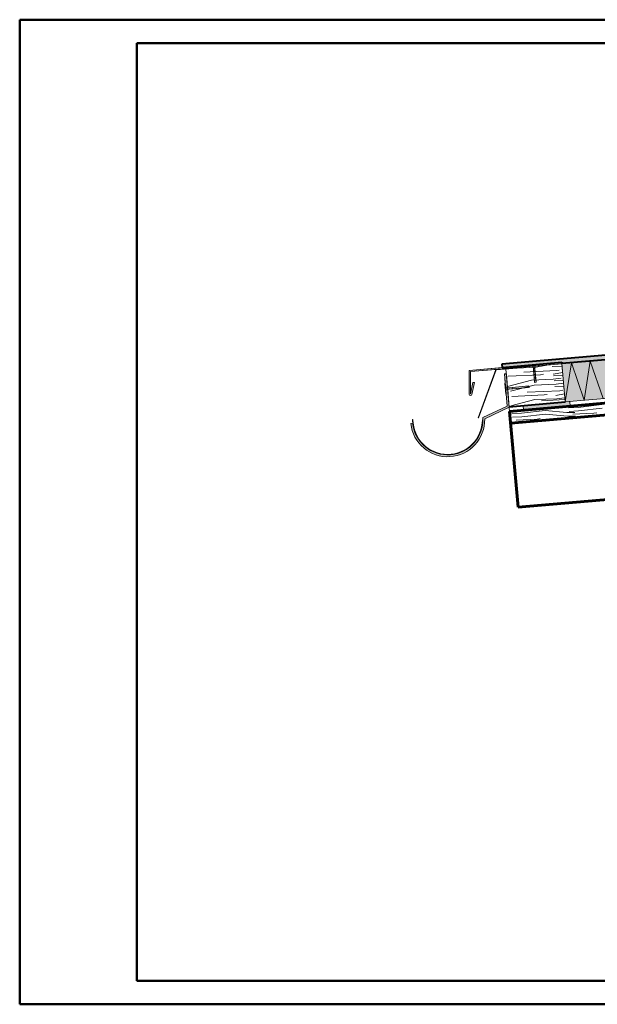
# Model space of a CAD drawing. Units: inches. Extents: x -32641 to -2941, y -49333 to -28333.
# Drawn here: x -32641 to -20312, y -49333 to -28333 of the extents above; entities that cross this region are included whole.
import ezdxf

# ---------------------------------------------------------------- set-up
doc = ezdxf.new("R2010")
doc.units = ezdxf.units.IN
doc.header["$MEASUREMENT"] = 0
for name, color, linetype, lineweight in [('12_Linie(1)', 7, 'Continuous', 0), ('18_Schraffur(1)', 7, 'Continuous', 0), ('34_Gruppe', 7, 'Continuous', 0), ('Folie _ 3', 7, 'Continuous', 0), ('Schraff_Dämmung', 7, 'Continuous', 0), ('STANDARD', 7, 'Continuous', 0)]:
    doc.layers.add(name, color=color, linetype=linetype, lineweight=lineweight)

# ---------------------------------------------------------------- blocks, each defined once
blk = doc.blocks.new('dokument alle 2d details_asc(id_4)(id_20404)')
at = {"layer": '18_Schraffur(1)'}
blk.add_hatch(color=251, dxfattribs=at).paths.add_polyline_path([(-20888.38122565987, -36576.95654576049), (-20897.09679739924, -36477.3370757295), (-21893.2915072154, -36564.49268446651), (-21884.5759259698, -36664.11226315411)], flags=0)
at = {"layer": 'Folie _ 3', "linetype": 'Continuous'}
h = blk.add_hatch(color=30, dxfattribs=at)
edge = h.paths.add_edge_path(flags=0)
edge.add_line((-12153.15661775158, -34889.20864948597), (-12153.15661775158, -34786.66727405823))
edge.add_line((-12153.15661775158, -34786.66727405823), (-18660.54203768437, -35355.98937242416))
edge.add_arc((-18669.0699108274, -35350.76678880594), 10, 274.8430527333087, 328.51613977852844, ccw=False)
edge.add_line((-18668.22564486459, -35360.73108581999), (-19050.43755902625, -35393.11555902937))
edge.add_arc((-19035.25106668947, -35287.2111936666), 106.9876822460506, 198.2467944942091, 261.83952127019575, ccw=False)
edge.add_arc((-19199.47752003347, -35341.46958752955), 65.96988644185608, 18.34150111900193, 96.04034296691376)
edge.add_line((-19206.41944526924, -35275.86596269699), (-19505.34835569033, -35301.19394158084))
edge.add_arc((-19501.15348698355, -35367.03032205305), 65.96988644185608, 93.64576249964858, 171.3446043476155)
edge.add_arc((-19672.16777023568, -35341.17657558788), 106.9876822460506, 287.84658419642176, 351.4393109724084, ccw=False)
edge.add_line((-19639.37932690067, -35443.01606761356), (-20142.94160294146, -35485.68244831354))
edge.add_line((-20142.94160294146, -35485.68244831354), (-22349.79538106904, -35678.75701554325))
edge.add_line((-22349.79538106904, -35678.75701554325), (-22344.03017862558, -35750.82023881294))
edge.add_line((-22344.03017862558, -35750.82023881294), (-21070.73040852496, -35639.93257530629))
edge.add_line((-21070.73040852496, -35639.93257530629), (-21068.18391497141, -35669.17342639621))
edge.add_line((-21068.18391497141, -35669.17342639621), (-12153.15661775158, -34889.20864948597))
h.paths.add_polyline_path([(-19787.39194685585, -35525.80786074555), (-19492.40288797653, -35453.98049341596), (-19496.90569606251, -35400.83691172127), (-19197.9767856412, -35375.50893283742), (-19193.47397755524, -35428.65251453209), (-18890.60521559197, -35449.82392409397), (-18888.07241770359, -35479.7168151361), (-19784.85914896746, -35555.70075178768)], flags=0)
blk.add_hatch(color=50, dxfattribs=at).paths.add_polyline_path([(-21068.12765424209, -35669.81945654444), (-20059.32922056727, -35580.90996960331), (-20056.28479791862, -35580.64361680899), (-19984.81784898027, -36397.5230331655), (-20996.71589845422, -36486.05261518765)], flags=0)
at = {"layer": 'Schraff_Dämmung'}
h = blk.add_hatch(color=253, dxfattribs=at)
edge = h.paths.add_edge_path(flags=0)
edge.add_line((-22479.40931278731, -35792.72352779351), (-22479.37693665768, -35792.63534373067))
edge.add_line((-22479.37693665768, -35792.63534373067), (-22023.08280130903, -35752.71613019091))
edge.add_line((-22023.08280130903, -35752.71613019091), (-22023.0595879841, -35752.98146868566))
edge.add_line((-22023.0595879841, -35752.98146868566), (-21695.03158821175, -35724.41454413763))
edge.add_line((-21695.03158821175, -35724.41454413763), (-21702.46289681896, -35705.00000030892))
edge.add_line((-21702.46289681896, -35705.00000030892), (-21703.33444733678, -35695.03805272348))
edge.add_line((-21703.33444733678, -35695.03805272348), (-21668.46763079695, -35691.98762591191))
edge.add_line((-21668.46763079695, -35691.98762591191), (-23047.49524529736, -35812.08279413062))
edge.add_line((-23047.49524529736, -35812.08279413062), (-23047.49524529736, -36325.43882436379))
edge.add_arc((-23018.19972354078, -36320.21491665293), 29.75763442818989, 190.1105782533555, 346.460689826503)
edge.add_line((-22989.26906786162, -36327.18154917767), (-22935.21871977436, -36069.01865423378))
edge.add_line((-22935.21871977436, -36069.01865423378), (-22965.86894246975, -36069.01865423376))
edge.add_line((-22965.86894246975, -36069.01865423376), (-23017.49524529736, -36315.60474400181))
edge.add_line((-23017.49524529736, -36315.60474400181), (-23017.49524529736, -35839.58373559604))
edge.add_line((-23017.49524529736, -35839.58373559604), (-22479.40931278731, -35792.72352779351))
h = blk.add_hatch(color=7, dxfattribs=at)
h.paths.add_polyline_path([(-21633.60081423876, -35688.93719909872), (-21703.33444733678, -35695.03805272348), (-21702.46289681896, -35705.00000030892), (-21632.72926372094, -35698.89914668415)], flags=0)
h.paths.add_polyline_path([(-21632.72926372094, -35698.89914668415), (-21702.46289681896, -35705.00000030892), (-21695.02725430593, -35724.42586661243), (-21636.6787041627, -35719.32107072233)], flags=0)
h.paths.add_polyline_path([(-21636.6787041627, -35719.32107072233), (-21695.02725430593, -35724.42586661243), (-21676.43814802336, -35772.99053237127), (-21646.55230526707, -35770.37588081782)], flags=0)
h.paths.add_polyline_path([(-21646.55230526707, -35770.37588081782), (-21676.43814802337, -35772.99053237127), (-21673.18271282753, -35810.20062418547), (-21643.05917447546, -35810.30286742801)], flags=0)
h.paths.add_polyline_path([(-21643.05917447546, -35810.30286742801), (-21673.18271282753, -35810.20062418547), (-21665.1279444417, -35902.26778361191), (-21635.00440608963, -35902.37002685449)], flags=0)
h.paths.add_polyline_path([(-21635.00440608963, -35902.37002685449), (-21665.1279444417, -35902.26778361191), (-21658.77798452594, -35974.84873739145), (-21628.65444617386, -35974.95098063401)], flags=0)
h.paths.add_polyline_path([(-21628.65444617386, -35974.95098063401), (-21658.77798452594, -35974.84873739145), (-21650.57136400215, -36068.65158856273), (-21620.68552124587, -36066.03693700924)], flags=0)
at = {"layer": 'Schraff_Dämmung', "true_color": 0x999999}
blk.add_hatch(color=253, dxfattribs=at).paths.add_polyline_path([(-21068.12739634686, -35669.81943408516), (-21068.18391497141, -35669.17342639621), (-21070.73040852496, -35639.93257530629), (-21633.59959991383, -35688.95107900716), (-21632.72926372094, -35698.89914668415), (-21636.68100653125, -35719.3329759015)], flags=0)
at = {"layer": 'Schraff_Dämmung'}
h = blk.add_hatch(color=253, dxfattribs=at)
edge = h.paths.add_edge_path(flags=0)
edge.add_line((-22224.33363560805, -36222.774009999), (-22263.1662362922, -36237.6260553979))
edge.add_line((-22263.1662362922, -36237.6260553979), (-22256.42950357731, -36314.86600701927))
edge.add_line((-22256.42950357731, -36314.86600701927), (-22233.66938186946, -36575.01808029399))
edge.add_line((-22233.66938186946, -36575.01808029399), (-22757.41065618549, -36820.48568882788))
edge.add_arc((-23506.1433618989, -36864.06705405541), 750, -174.28331951836333, 3.3312475669468995, ccw=False)
edge.add_line((-24252.41332157487, -36938.77413059594), (-24292.21438609093, -36942.75850801141))
edge.add_arc((-23506.1433618989, -36864.06705405541), 790.0000000000045, 185.7166804816363, 361.3523144162854)
edge.add_line((-22716.36339449622, -36845.42293730397), (-22191.38559005696, -36599.37579053801))
edge.add_line((-22191.38559005696, -36599.37579053801), (-22224.33363560805, -36222.774009999))
h.paths.add_polyline_path([(-22253.93113284679, -35884.46956816749), (-22293.77892390228, -35887.95576208014), (-22276.26012379031, -36088.19863551087), (-22276.19949422147, -36088.19334750652), (-22269.24842332588, -36167.89079171527), (-22228.44386330915, -36175.79340630129)], flags=0)
blk.add_hatch(color=253, dxfattribs=at).paths.add_polyline_path([(-22022.21127314291, -35762.67807973183), (-22023.0595879841, -35752.98146868566), (-22479.40931278731, -35792.72352779351), (-22857.33961071997, -36822.10627135936), (-22847.95229253708, -36825.55275613855), (-22472.17850496032, -35802.04377966371)], flags=0)
h = blk.add_hatch(color=7, dxfattribs=at)
h.paths.add_polyline_path([(-22276.19949422147, -36088.19334750652), (-22286.16167474756, -36089.06223136847), (-22279.21060385197, -36168.75967557722), (-22269.24842332588, -36167.89079171527)], flags=0)
h.paths.add_polyline_path([(-22269.24842332588, -36167.89079171527), (-22279.21060385197, -36168.75967557722), (-22273.12841681829, -36238.49493925985), (-22263.1662362922, -36237.6260553979)], flags=0)
h.paths.add_polyline_path([(-22238.72229161214, -36173.80278423856), (-22269.24842332588, -36167.89079171527), (-22263.1662362922, -36237.6260553979), (-22234.12450576827, -36226.51865871046)], flags=0)
h.paths.add_polyline_path([(-22263.1662362922, -36237.6260553979), (-22273.12841681829, -36238.49493925985), (-22266.1773459227, -36318.19238346857), (-22256.21516539661, -36317.32349960662)], flags=0)
h.paths.add_polyline_path([(-22231.57498847148, -36175.18700164042), (-22238.72229161214, -36173.80278423856), (-22234.12450576827, -36226.51865871046), (-22227.32475617238, -36223.91800390187)], flags=0)
h.paths.add_polyline_path([(-22197.77539191931, -36181.73296573378), (-22231.57498847148, -36175.18700164042), (-22227.32475617238, -36223.91800390187), (-22195.16874033347, -36211.61950731208)], flags=0)
h.paths.add_polyline_path([(-22131.13139285393, -36175.92039336248), (-22197.77539191931, -36181.73296573378), (-22195.16874033347, -36211.61950731208), (-22128.52474126808, -36205.80693494077)], flags=0)
h.paths.add_polyline_path([(-21772.28866921381, -36144.62276221309), (-22131.13139285393, -36175.92039336248), (-22128.52474126808, -36205.80693494077), (-21769.68201762797, -36174.50930379136)], flags=0)
at = {"layer": '12_Linie(1)', "color": 7, "lineweight": 20}
for p, q in [((-22479.37693665768, -35792.63534373067), (-22857.33961071997, -36822.10627135936)), ((-22472.17850496032, -35802.04377966371), (-22847.95229253708, -36825.55275613855)), ((-22023.08280130903, -35752.71613019091), (-22479.37693665768, -35792.63534373067)), ((-22022.21127314291, -35762.67807973183), (-22472.17850496032, -35802.04377966371)), ((-22293.77892390228, -35887.95576208014), (-22253.93113284677, -35884.46956816749)), ((-22233.66938186946, -36575.01808029399), (-22293.77892390228, -35887.95576208012)), ((-22022.21127314291, -35762.67807973183), (-22023.08280130903, -35752.71613019091)), ((-20897.0968045685, -36477.33699378446), (-20888.38122565987, -36576.95654576045)), ((-22757.41065618549, -36820.48568882788), (-22233.66938186946, -36575.01808029399)), ((-22716.36339449622, -36845.42293730397), (-22191.38559005696, -36599.37579053801)), ((-21893.29150487843, -36564.49271117811), (-21884.5759259698, -36664.11226315411)), ((-24292.21438609093, -36942.75850801141), (-24252.41332157486, -36938.77413059594)), ((-22857.33961071997, -36822.10627135936), (-22847.95229253708, -36825.55275613855)), ((-22766.1433618989, -36864.06705405541), (-22756.1433618989, -36864.06705405541))]:
    blk.add_line(p, q, dxfattribs=at)
for centre, radius, start, end in [((-23506.1433618989, -36864.06705405541), 790.0000000000045, 185.7166804816363, 1.352314416285355), ((-23506.1433618989, -36864.06705405541), 750, 180, 3.331247566946916), ((-24251.1433618989, -36864.06705405541), 5, 1.0385e-12, 179.999999999999), ((-23506.1433618989, -36864.06705405541), 740, 180, 0)]:
    blk.add_arc(centre, radius, start, end, dxfattribs=at)
at = {"layer": '18_Schraffur(1)', "color": 251}
for p, q in [((-20897.09679739924, -36477.3370757295), (-21893.2915072154, -36564.49268446651)), ((-20888.38122565987, -36576.95654576049), (-20897.09679739924, -36477.3370757295)), ((-21893.2915072154, -36564.49268446651), (-21884.5759259698, -36664.11226315411)), ((-21884.5759259698, -36664.11226315411), (-20888.38122565987, -36576.95654576049))]:
    blk.add_line(p, q, dxfattribs=at)
at = {"layer": '34_Gruppe', "color": 7, "linetype": 'Continuous', "lineweight": 20}
for p, q in [((-21619.89670893336, -35745.10556754914), (-21314.46980685218, -35690.72030102569)), ((-22215.14156233756, -35936.36290775373), (-21522.42934298636, -35905.52827188439)), ((-22022.18201991902, -35763.012456923), (-21619.89670893336, -35745.10556754914)), ((-21882.16985027377, -35848.91053647293), (-21189.45763092257, -35818.0759006036)), ((-21522.42934298636, -35905.52827188439), (-21459.75517357475, -35894.36831385725)), ((-21278.4654716168, -35729.98604524307), (-21063.69412508688, -35720.42594787448)), ((-21256.07229570935, -35894.67538002738), (-21051.64454428035, -35858.2743371903)), ((-21189.45763092257, -35818.0759006036), (-21126.78346151099, -35806.91594257645)), ((-22230.03252367752, -36153.85814472114), (-21720.10680323538, -36019.23547183521)), ((-21720.10680323538, -36019.23547183521), (-21253.43432108907, -36001.54467570391)), ((-21657.08640524488, -36124.62755535331), (-21190.41392309857, -36106.93675922202)), ((-21253.43432108907, -36001.54467570391), (-21083.95026251464, -35981.81046135634)), ((-21250.93840982953, -35932.43225086606), (-21045.95982734705, -35923.30805791074)), ((-21236.63523283839, -36037.62415011717), (-21036.7450117105, -36028.72645492696)), ((-21190.41392309857, -36106.93675922202), (-21031.52566556277, -36088.43628809869)), ((-22167.012125687, -36259.25022823923), (-21657.08640524488, -36124.62755535331)), ((-21806.48512774905, -36279.25563995756), (-21113.77290839786, -36248.42100408821)), ((-21446.74462046165, -36335.873375369), (-21384.07045105005, -36324.71341734186)), ((-21220.18274865231, -36158.62300652565), (-21026.14550583621, -36149.98584442544)), ((-21194.35202507788, -36348.59358953048), (-21011.62889161112, -36316.057338644)), ((-21113.77290839786, -36248.42100408821), (-21051.09873898627, -36237.26104606106)), ((-22155.75597418036, -36568.30866484177), (-21645.83025373824, -36433.68599195584)), ((-22139.45683981285, -36366.70801123835), (-21446.74462046165, -36335.873375369)), ((-21645.83025373824, -36433.68599195584), (-21179.15777159193, -36415.99519582456)), ((-21505.96612714694, -36459.21907815408), (-21001.0793528724, -36436.74509919847)), ((-21179.15777159193, -36415.99519582456), (-21009.67371301747, -36396.26098147698)), ((-20723.85870039321, -36601.00866733124), (-20219.37968106566, -36538.65732786338)), ((-22135.47719323185, -36736.06078768174), (-21932.71109300824, -36727.72793424792)), ((-21932.71109300824, -36727.72793424792), (-21428.23207368069, -36665.37659478006)), ((-21920.88076381464, -36805.64293934332), (-21416.40174448708, -36743.29159987546)), ((-21428.23207368069, -36665.37659478006), (-20963.43117946452, -36710.72302348398)), ((-21416.40174448708, -36743.29159987546), (-20951.60085027092, -36788.63802857939)), ((-20963.43117946452, -36710.72302348398), (-20792.83363496321, -36714.00374549362)), ((-20926.62480061683, -36609.34152076506), (-20723.85870039321, -36601.00866733124)), ((-20914.79447142323, -36687.25652586048), (-20712.02837119962, -36678.92367242666)), ((-20835.01142047455, -36746.5180656734), (-20387.31662095954, -36726.28332868803)), ((-20712.02837119962, -36678.92367242666), (-20207.54935187206, -36616.5723329588)), ((-20387.31662095954, -36726.28332868803), (-20324.6500921233, -36715.08054607744)), ((-22123.64686403825, -36813.97579277714), (-21920.88076381464, -36805.64293934332)), ((-22043.86381308957, -36873.23733259008), (-21596.16901357456, -36853.00259560472)), ((-21596.16901357456, -36853.00259560472), (-21533.50248473833, -36841.79981299412)), ((-20951.60085027092, -36788.63802857939), (-20781.00330576961, -36791.91875058902))]:
    blk.add_line(p, q, dxfattribs=at)
at = {"layer": 'Folie _ 3', "color": 7, "linetype": 'Continuous', "lineweight": 50}
for p, q in [((-32640.73786941939, -28333.11491772404), (-32640.73786941939, -49333.11491772405)), ((-2940.73786941939, -28333.11491772404), (-32640.73786941939, -28333.11491772404)), ((-30140.73786941939, -28833.11491772404), (-3440.73786941939, -28833.11491772404)), ((-30140.73786941939, -48833.11491772405), (-30140.73786941939, -28833.11491772404)), ((-3440.73786941939, -48833.11491772405), (-30140.73786941939, -48833.11491772405)), ((-32640.73786941939, -49333.11491772405), (-2940.73786941939, -49333.11491772405))]:
    blk.add_line(p, q, dxfattribs=at)
at = {"layer": 'Folie _ 3', "color": 30, "linetype": 'Continuous'}
for p, q in [((-21068.18391497141, -35669.17342639621), (-12153.15661775158, -34889.20864948597)), ((-20142.94160294146, -35485.68244831354), (-22349.79538106904, -35678.75701554325)), ((-22349.79538106904, -35678.75701554325), (-22344.03017862558, -35750.82023881294)), ((-22344.03017862558, -35750.82023881294), (-21070.73040852496, -35639.93257530629)), ((-21070.73040852496, -35639.93257530629), (-21068.18391497141, -35669.17342639621))]:
    blk.add_line(p, q, dxfattribs=at)
at = {"layer": 'Folie _ 3', "color": 50, "linetype": 'Continuous'}
for p, q in [((-21068.12765424209, -35669.81945654444), (-20059.32922056727, -35580.90996960331)), ((-20996.71589845422, -36486.05261518765), (-21068.12765424209, -35669.81945654444)), ((-19984.81784898027, -36397.5230331655), (-20996.71589845422, -36486.05261518765))]:
    blk.add_line(p, q, dxfattribs=at)
at = {"layer": 'Schraff_Dämmung', "color": 253}
for p, q in [((-21668.46763079695, -35691.98762591191), (-23047.49524529736, -35812.08279413062)), ((-21703.33444733678, -35695.03805272348), (-21668.46763079695, -35691.98762591191)), ((-21702.46289681896, -35705.00000030892), (-21703.33444733678, -35695.03805272348)), ((-23047.49524529736, -35812.08279413062), (-23047.49524529736, -36325.43882436379)), ((-23017.49524529736, -35839.58373559604), (-22479.40931278731, -35792.72352779351)), ((-23017.49524529736, -36315.60474400181), (-23017.49524529736, -35839.58373559604)), ((-22479.40931278731, -35792.72352779351), (-22857.33961071997, -36822.10627135936)), ((-22847.95229253708, -36825.55275613855), (-22472.17850496032, -35802.04377966371)), ((-22023.0595879841, -35752.98146868566), (-22479.40931278731, -35792.72352779351)), ((-22479.40931278731, -35792.72352779351), (-22479.37693665768, -35792.63534373067)), ((-22479.37693665768, -35792.63534373067), (-22023.08280130903, -35752.71613019091)), ((-22472.17850496032, -35802.04377966371), (-22022.21127314291, -35762.67807973183)), ((-22253.93113284679, -35884.46956816749), (-22293.77892390228, -35887.95576208014)), ((-22293.77892390228, -35887.95576208014), (-22276.26012379031, -36088.19863551087)), ((-22228.44386330915, -36175.79340630129), (-22253.93113284677, -35884.46956816749)), ((-22023.08280130903, -35752.71613019091), (-22023.0595879841, -35752.98146868566)), ((-22023.0595879841, -35752.98146868566), (-21695.03158821175, -35724.41454413763)), ((-22022.21127314291, -35762.67807973183), (-22023.0595879841, -35752.98146868566)), ((-21695.03158821175, -35724.41454413763), (-21702.46289681896, -35705.00000030892)), ((-22965.86894246975, -36069.01865423376), (-23017.49524529736, -36315.60474400181)), ((-22989.26906786162, -36327.18154917767), (-22935.21871977436, -36069.01865423378)), ((-22935.21871977436, -36069.01865423378), (-22965.86894246975, -36069.01865423376)), ((-22276.26012379031, -36088.19863551087), (-22276.19949422147, -36088.19334750652)), ((-22276.19949422147, -36088.19334750652), (-22269.24842332588, -36167.89079171527)), ((-22269.24842332588, -36167.89079171527), (-22228.44386330915, -36175.79340630129)), ((-22224.33363560805, -36222.774009999), (-22263.1662362922, -36237.6260553979)), ((-22263.1662362922, -36237.6260553979), (-22256.42950357731, -36314.86600701927)), ((-22256.42950357731, -36314.86600701927), (-22233.66938186946, -36575.01808029399)), ((-22191.38559005696, -36599.37579053801), (-22224.33363560805, -36222.774009999)), ((-22233.66938186946, -36575.01808029399), (-22757.41065618549, -36820.48568882788)), ((-22716.36339449622, -36845.42293730397), (-22191.38559005696, -36599.37579053801)), ((-24252.41332157487, -36938.77413059594), (-24292.21438609093, -36942.75850801141)), ((-22857.33961071997, -36822.10627135936), (-22847.95229253708, -36825.55275613855))]:
    blk.add_line(p, q, dxfattribs=at)
at = {"layer": 'Schraff_Dämmung', "color": 7}
for p, q in [((-21633.60081423876, -35688.93719909872), (-21703.33444733678, -35695.03805272348)), ((-21703.33444733678, -35695.03805272348), (-21702.46289681896, -35705.00000030892)), ((-21702.46289681896, -35705.00000030892), (-21632.72926372094, -35698.89914668415)), ((-21632.72926372094, -35698.89914668415), (-21702.46289681896, -35705.00000030892)), ((-21636.6787041627, -35719.32107072233), (-21632.72926372094, -35698.89914668415)), ((-21632.72926372094, -35698.89914668415), (-21633.60081423876, -35688.93719909872)), ((-21702.46289681896, -35705.00000030892), (-21695.02725430593, -35724.42586661243)), ((-21695.02725430593, -35724.42586661243), (-21636.6787041627, -35719.32107072233)), ((-21636.6787041627, -35719.32107072233), (-21695.02725430593, -35724.42586661243)), ((-21695.02725430593, -35724.42586661243), (-21676.43814802336, -35772.99053237127)), ((-21676.43814802336, -35772.99053237127), (-21646.55230526707, -35770.37588081782)), ((-21646.55230526707, -35770.37588081782), (-21676.43814802336, -35772.99053237127)), ((-21676.43814802337, -35772.99053237127), (-21673.18271282753, -35810.20062418547)), ((-21673.18271282753, -35810.20062418547), (-21643.05917447546, -35810.30286742801)), ((-21643.05917447546, -35810.30286742801), (-21673.18271282753, -35810.20062418547)), ((-21673.18271282753, -35810.20062418547), (-21665.1279444417, -35902.26778361191)), ((-21665.1279444417, -35902.26778361191), (-21635.00440608963, -35902.37002685449)), ((-21635.00440608963, -35902.37002685449), (-21665.1279444417, -35902.26778361191)), ((-21665.1279444417, -35902.26778361191), (-21658.77798452594, -35974.84873739145)), ((-21646.55230526707, -35770.37588081782), (-21636.6787041627, -35719.32107072233)), ((-21643.05917447546, -35810.30286742801), (-21646.55230526707, -35770.37588081782)), ((-21635.00440608963, -35902.37002685449), (-21643.05917447546, -35810.30286742801)), ((-21628.65444617386, -35974.95098063401), (-21635.00440608963, -35902.37002685449)), ((-22276.19949422147, -36088.19334750652), (-22286.16167474756, -36089.06223136847)), ((-22286.16167474756, -36089.06223136847), (-22279.21060385197, -36168.75967557722)), ((-22269.24842332588, -36167.89079171527), (-22276.19949422147, -36088.19334750652)), ((-21658.77798452594, -35974.84873739145), (-21628.65444617386, -35974.95098063401)), ((-21628.65444617386, -35974.95098063401), (-21658.77798452594, -35974.84873739145)), ((-21658.77798452594, -35974.84873739145), (-21650.57136400215, -36068.65158856269)), ((-21650.57136400215, -36068.65158856273), (-21620.68552124585, -36066.03693700926)), ((-21620.68552124587, -36066.03693700924), (-21628.65444617386, -35974.95098063401)), ((-22279.21060385197, -36168.75967557722), (-22269.24842332588, -36167.89079171527)), ((-22269.24842332588, -36167.89079171527), (-22279.21060385197, -36168.75967557722)), ((-22279.21060385197, -36168.75967557722), (-22273.12841681829, -36238.49493925985)), ((-22273.12841681829, -36238.49493925985), (-22263.1662362922, -36237.6260553979)), ((-22263.1662362922, -36237.6260553979), (-22273.12841681829, -36238.49493925985)), ((-22273.12841681829, -36238.49493925985), (-22266.1773459227, -36318.19238346857)), ((-22263.1662362922, -36237.6260553979), (-22269.24842332588, -36167.89079171527)), ((-22238.72229161214, -36173.80278423856), (-22269.24842332588, -36167.89079171527)), ((-22269.24842332588, -36167.89079171527), (-22263.1662362922, -36237.6260553979)), ((-22266.1773459227, -36318.19238346857), (-22256.21516539661, -36317.32349960662)), ((-22263.1662362922, -36237.6260553979), (-22234.12450576827, -36226.51865871046)), ((-22256.21516539661, -36317.32349960662), (-22263.1662362922, -36237.6260553979)), ((-22234.12450576827, -36226.51865871046), (-22238.72229161214, -36173.80278423856)), ((-22231.57498847148, -36175.18700164042), (-22238.72229161214, -36173.80278423856)), ((-22238.72229161214, -36173.80278423856), (-22234.12450576827, -36226.51865871046)), ((-22234.12450576827, -36226.51865871046), (-22227.32475617238, -36223.91800390187)), ((-22227.32475617238, -36223.91800390187), (-22231.57498847148, -36175.18700164042)), ((-22197.77539191931, -36181.73296573378), (-22231.57498847148, -36175.18700164042)), ((-22231.57498847148, -36175.18700164042), (-22227.32475617238, -36223.91800390187)), ((-22227.32475617238, -36223.91800390187), (-22195.16874033347, -36211.61950731208)), ((-22131.13139285393, -36175.92039336248), (-22197.77539191931, -36181.73296573378)), ((-22195.16874033347, -36211.61950731208), (-22197.77539191931, -36181.73296573378)), ((-22197.77539191931, -36181.73296573378), (-22195.16874033347, -36211.61950731208)), ((-22195.16874033347, -36211.61950731208), (-22128.52474126808, -36205.80693494077)), ((-21772.28866921381, -36144.62276221309), (-22131.13139285393, -36175.92039336248)), ((-22128.52474126808, -36205.80693494077), (-22131.13139285393, -36175.92039336248)), ((-22131.13139285393, -36175.92039336248), (-22128.52474126808, -36205.80693494077)), ((-22128.52474126808, -36205.80693494077), (-21769.68201762797, -36174.50930379136)), ((-21769.68201762797, -36174.50930379136), (-21772.28866921381, -36144.62276221309))]:
    blk.add_line(p, q, dxfattribs=at)
at = {"layer": 'Schraff_Dämmung', "color": 253, "true_color": 0x999999}
for p, q in [((-21636.68100653125, -35719.3329759015), (-21068.12739634686, -35669.81943408516)), ((-21632.72926372094, -35698.89914668415), (-21636.68100653125, -35719.3329759015)), ((-21070.73040852496, -35639.93257530629), (-21633.59959991383, -35688.95107900716)), ((-21633.59959991383, -35688.95107900716), (-21632.72926372094, -35698.89914668415)), ((-21068.18391497141, -35669.17342639621), (-21070.73040852496, -35639.93257530629)), ((-21068.12739634686, -35669.81943408516), (-21068.18391497141, -35669.17342639621))]:
    blk.add_line(p, q, dxfattribs=at)
at = {"layer": 'Schraff_Dämmung', "color": 253}
for centre, radius, start, end in [((-23018.19972354078, -36320.21491665293), 29.75763442818989, 190.1105782533555, 346.460689826503), ((-23506.1433618989, -36864.06705405541), 790.0000000000045, 185.7166804816363, 1.352314416285355), ((-23506.1433618989, -36864.06705405541), 750, 185.7166804816367, 3.331247566946916)]:
    blk.add_arc(centre, radius, start, end, dxfattribs=at)
at = {"layer": 'STANDARD', "color": 7, "linetype": 'Continuous', "lineweight": 40}
for p, q in [((-9055.441576682191, -34618.19336928681), (-21068.18391497141, -35669.17342639621)), ((-19634.1067685692, -35441.1651964632), (-22349.79538106904, -35678.75701554325)), ((-22349.79538106904, -35678.75701554325), (-22344.03017862558, -35750.82023881294)), ((-22344.03017862558, -35750.82023881294), (-21070.73040852496, -35639.93257530629)), ((-21070.73040852496, -35639.93257530629), (-21068.18391497141, -35669.17342639621)), ((-22192.14991497141, -36590.63942639621), (-20996.71591497141, -36486.05242639621))]:
    blk.add_line(p, q, dxfattribs=at)
at = {"layer": 'STANDARD', "color": 7, "linetype": 'Continuous', "lineweight": 20}
for p, q in [((-23017.49524529736, -35839.58373559604), (-21068.12765424209, -35669.81945654444)), ((-20996.71591497141, -36486.05242639621), (-21068.18391497141, -35669.17342639621)), ((-20996.71589845422, -36486.05261518765), (-20866.41268315114, -35651.5207094087)), ((-20593.17416251684, -36450.74729838264), (-20866.41268315114, -35651.5207094087)), ((-20593.17416251684, -36450.74729838264), (-20462.8711668279, -35616.21535831336)), ((-20189.63243587036, -36415.44187538222), (-20462.8711668279, -35616.21535831336)), ((-23047.49524529736, -35812.08279413062), (-22344.03017862558, -35750.82023881294)), ((-23047.49524529736, -35812.08279413062), (-23047.49524529736, -36325.43882436379)), ((-23017.49524529736, -35839.58373559604), (-23017.49524529736, -36315.60474400181)), ((-22262.74536649325, -35783.72137416012), (-22183.4344230206, -36690.25898598003)), ((-23017.49524529736, -36315.60474400181), (-22965.86894246975, -36069.01865423376)), ((-22989.26906786162, -36327.18154917767), (-22935.21871977436, -36069.01865423378)), ((-22965.86894246975, -36069.01865423376), (-22935.21871977436, -36069.01865423378)), ((-19984.81784898027, -36397.5230331655), (-20996.71589845422, -36486.05261518765))]:
    blk.add_line(p, q, dxfattribs=at)
at = {"layer": 'STANDARD', "color": 7, "linetype": 'Continuous', "lineweight": 60}
for p, q in [((-8842.656505675055, -35523.09249772866), (-22183.43433606278, -36690.2589783722)), ((-8820.867576326651, -35772.14117280616), (-22161.64540671438, -36939.3076534497)), ((-22183.43433606278, -36690.2589783722), (-22004.76511540584, -38732.45811400758)), ((-17063.48068714524, -38300.15187000021), (-22004.76511540584, -38732.45811400758))]:
    blk.add_line(p, q, dxfattribs=at)
at = {"layer": 'STANDARD', "color": 7}
for p, q in [((-21703.33444733683, -35695.03805272347), (-21633.60081423882, -35688.93719909871)), ((-21702.46289681904, -35705.00000030889), (-21703.33444733683, -35695.03805272347)), ((-21702.46289681904, -35705.00000030889), (-21632.72926372099, -35698.89914668414)), ((-21646.55230526712, -35770.37588081779), (-21632.72926372099, -35698.89914668414)), ((-21632.72926372099, -35698.89914668414), (-21633.60081423882, -35688.93719909871)), ((-21676.43814802339, -35772.99053237127), (-21702.46289681904, -35705.00000030889)), ((-21676.43814802339, -35772.99053237127), (-21646.55230526712, -35770.37588081779)), ((-21650.57136400213, -36068.65158856269), (-21676.43814802341, -35772.99053237126)), ((-21620.68552124587, -36066.03693700924), (-21646.55230526712, -35770.37588081779)), ((-21650.57136400213, -36068.65158856269), (-21620.68552124583, -36066.03693700924))]:
    blk.add_line(p, q, dxfattribs=at)
at = {"layer": 'STANDARD', "color": 7, "linetype": 'Continuous'}
for p, q in [((-22276.1994942215, -36088.19334750652), (-22286.16167474761, -36089.06223136846)), ((-22266.17734592269, -36318.19238346857), (-22286.16167474761, -36089.06223136846)), ((-22256.21516539662, -36317.32349960662), (-22276.1994942215, -36088.19334750652)), ((-22269.24842332589, -36167.89079171523), (-22279.21060385199, -36168.75967557718)), ((-22263.16623629221, -36237.62605539788), (-22273.1284168183, -36238.49493925983)), ((-22197.77539191933, -36181.73296573377), (-22269.24842332589, -36167.89079171523)), ((-22256.21516539662, -36317.32349960662), (-22266.17734592269, -36318.19238346857)), ((-22195.16874033349, -36211.61950731208), (-22263.16623629221, -36237.62605539788)), ((-21772.28866921386, -36144.62276221305), (-22197.77539191933, -36181.73296573377)), ((-22195.16874033349, -36211.61950731208), (-22197.77539191933, -36181.73296573377)), ((-21769.68201762798, -36174.50930379134), (-22195.16874033349, -36211.61950731208)), ((-21769.68201762798, -36174.50930379134), (-21772.28866921386, -36144.62276221305)), ((-21011.77491497141, -36316.67742639621), (-21005.89691497142, -36326.24442639622))]:
    blk.add_line(p, q, dxfattribs=at)
at = {"layer": 'STANDARD', "color": 7, "linetype": 'Continuous', "lineweight": 20}
blk.add_arc((-23018.19972354078, -36320.21491665293), 29.75763442818989, 190.110578253343, 346.460689826503, dxfattribs=at)
at = {"layer": 'STANDARD', "color": 7, "linetype": 'Continuous'}
blk.add_ellipse((-21047.73191497141, -35848.07142639621), major_axis=(239.0867275419878, 20.91737825980817), ratio=0.666667, start_param=1.570796326794897, end_param=1.591721792798622, dxfattribs=at)

msp = doc.modelspace()

# ---------------------------------------------------------------- block references
at = {"layer": '34_Gruppe', "color": 7, "linetype": 'Continuous', "lineweight": 0}
msp.add_blockref('dokument alle 2d details_asc(id_4)(id_20404)', (0, 0), dxfattribs=at)

doc.saveas('drawing.dxf')
